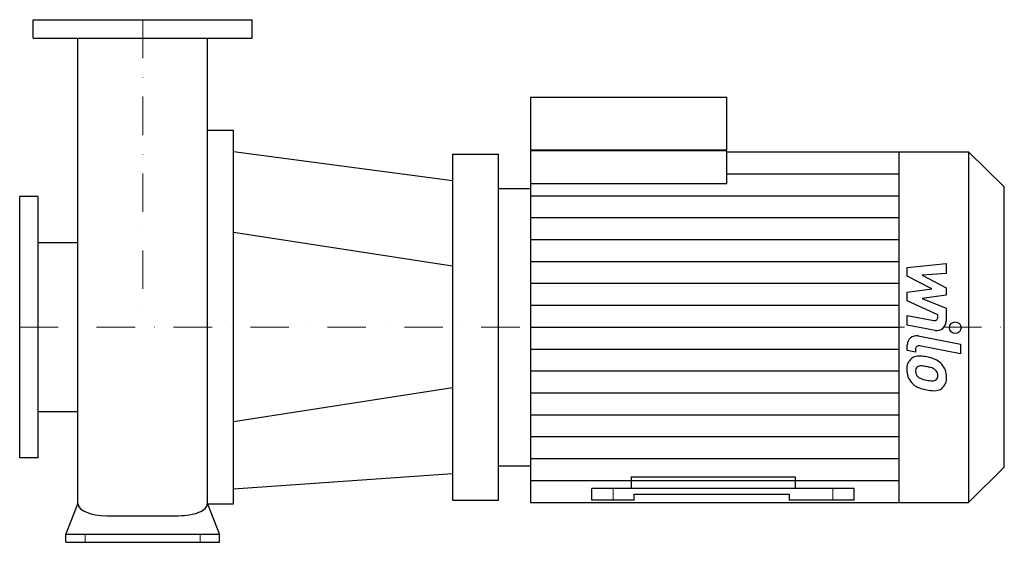
# Model space of a CAD drawing. Extents: x -160 to 1121, y 0 to 680.
import ezdxf

# ---------------------------------------------------------------- set-up
doc = ezdxf.new("R2010")
doc.units = 0
doc.header["$LTSCALE"] = 100
doc.header["$MEASUREMENT"] = 0
doc.linetypes.add('DASHDOT', pattern=[1, 0.5, -0.25, 0, -0.25])
doc.layers.get('0').update_dxf_attribs({"color": 124})
doc.layers.add('CP_AXIS', color=143, linetype='DASHDOT', lineweight=18)
doc.layers.add('CP_DETAL', color=33, linetype='Continuous')

msp = doc.modelspace()

# ---------------------------------------------------------------- linework, layer by layer
at = {"extrusion": (0, 1, 0)}
for p, q in [((-142.5, 680), (142.5, 680)), ((-142.5, 656), (-142.5, 680)), ((142.5, 656), (142.5, 680)), ((-142.5, 656), (142.5, 656)), ((504.7, 579), (504.7, 510.7)), ((504.7, 579), (760.1, 579)), ((760.1, 510.7), (760.1, 579)), ((84.2, 536.4), (118, 536.4)), ((118, 50), (118, 536.4)), ((118, 508.7), (402.9, 470.9)), ((402.9, 505), (402.9, 55)), ((402.9, 505), (463, 505)), ((463, 55), (463, 505)), ((504.7, 510.7), (760.1, 510.7)), ((760.1, 509.2), (504.7, 509.2)), ((507.7, 509.2), (507.7, 510.7)), ((757.2, 509.2), (757.2, 510.7)), ((760.1, 466.5), (760.1, 509.2)), ((760.1, 508), (1074.6, 508)), ((1074.6, 508), (1074.6, 52)), ((1121, 462.4), (1074.6, 508)), ((1121, 97.6), (1121, 462.4)), ((-160, 110), (-160, 450)), ((-136, 450), (-160, 450)), ((-136, 110), (-136, 450)), ((463, 460.5), (504.7, 460.5)), ((402.9, 359.2), (118, 403.2)), ((-84.2, 389.6), (-136, 389.6)), ((402.9, 200.8), (118, 156.8)), ((-136, 170.4), (-84.2, 170.4)), ((-136, 110), (-160, 110)), ((463, 99.5), (504.7, 99.5)), ((1121, 97.6), (1074.6, 52)), ((402.9, 89.1), (118, 69.2)), ((584.5, 55), (584.5, 70)), ((925.5, 70), (584.5, 70)), ((925.5, 55), (925.5, 70)), ((402.9, 55), (463, 55)), ((504.7, 52), (1074.6, 52)), ((639.5, 55), (584.5, 55)), ((639.5, 62.5), (841.1, 62.5)), ((639.5, 55), (639.5, 62.5)), ((841.1, 62.5), (841.1, 55)), ((925.5, 55), (841.1, 55)), ((84.2, 50), (118, 50)), ((-100, 0), (-100, 10)), ((100, 10), (-100, 10)), ((-100, 0), (100, 0)), ((100, 0), (100, 10))]:
    msp.add_line(p, q, dxfattribs=at)
for p, q in [((-84.2, 50), (-84.2, 656)), ((84.2, 50), (84.2, 656)), ((504.7, 509.2), (504.7, 52)), ((984, 52), (984, 508)), ((760.1, 466.5), (504.7, 466.5)), ((635.7, 85), (848.9, 85)), ((635.7, 85), (635.7, 70)), ((848.9, 85), (848.9, 70)), ((-100, 10), (-84.2, 50)), ((84.2, 50), (100, 10)), ((-46.7, 34.6), (46.7, 34.6))]:
    msp.add_line(p, q)
for centre, start_param, end_param in [((-46.7, 50), 0, 1.570796), ((46.7, 50), 1.570796, 3.141593)]:
    msp.add_ellipse(centre, major_axis=(-37.4, 0), ratio=0.410896, start_param=start_param, end_param=end_param)
at = {"layer": 'CP_AXIS'}
for p, q in [((0, 680), (0, 280)), ((-160, 280), (1121, 280)), ((612, 55), (612, 70)), ((898, 55), (898, 70)), ((-75, 0), (-75, 10)), ((75, 0), (75, 10))]:
    msp.add_line(p, q, dxfattribs=at)
at = {"layer": 'CP_DETAL'}
for p, q in [((760.1, 479.5), (984, 479.5)), ((504.7, 451), (984, 451)), ((504.7, 422.5), (984, 422.5)), ((504.7, 394), (984, 394)), ((504.7, 365.5), (984, 365.5)), ((994.7, 357.5), (1045.3, 362.8)), ((1045.3, 362.8), (1045.3, 349.8)), ((994.7, 346.5), (994.7, 357.5)), ((1026.5, 329.7), (994.7, 346.5)), ((1045.3, 349.8), (1014, 347.7)), ((1014, 347.7), (1045.3, 331.3)), ((504.7, 337), (984, 337)), ((994.7, 325.3), (1026.5, 329.7)), ((994.7, 314.2), (994.7, 325.3)), ((1045.3, 321.5), (1014, 317.2)), ((1045.3, 331.3), (1045.3, 321.5)), ((504.7, 308.5), (984, 308.5)), ((1034.7, 296.1), (994.7, 314.2)), ((1014, 317.2), (1045.3, 304.5)), ((994.7, 295.3), (1029.3, 288.7)), ((994.7, 282.7), (994.7, 295.3)), ((1034.7, 293.1), (1034.7, 296.1)), ((1045.3, 304.5), (1045.4, 287.5)), ((1031.1, 275.7), (994.7, 282.7)), ((504.7, 280), (984, 280)), ((994.7, 249.4), (994.7, 256.8)), ((1009, 268.6), (1063.9, 258)), ((1063.9, 258), (1063.9, 245.3)), ((504.7, 251.5), (984, 251.5)), ((1005.4, 247.4), (994.7, 249.4)), ((1005.4, 251.2), (1005.4, 247.4)), ((1063.9, 245.3), (1010.8, 255.7)), ((504.7, 223), (984, 223)), ((504.7, 194.5), (984, 194.5)), ((504.7, 166), (984, 166)), ((504.7, 137.5), (984, 137.5)), ((504.7, 109), (984, 109)), ((504.7, 80.5), (984, 80.5))]:
    msp.add_line(p, q, dxfattribs=at)
msp.add_circle((1057.2, 279.2), 7.5, dxfattribs=at)
for centre, radius, start, end in [((1030.2, 293.1), 4.5, 259.1282, 0.0361), ((1033.4, 287.5), 12, 259.1463, 0.1097), ((1006.7, 256.8), 12, 79.0042, 180), ((1009.9, 251.2), 4.5, 79.0041, 180), ((1011.1, 226.1), 17, 129.1176, 184.2411), ((1009.8, 226.7), 15.7, 83.443, 126.7902), ((1007.9, 182.3), 60.1, 78.3333, 86.5259), ((1013.2, 197.4), 44.3, 63.1115, 81.0742), ((1021.8, 216.3), 23.6, 40.4936, 60.8647), ((1020.8, 215.1), 25.1, 359.3287, 41.1984), ((1019.9, 224.7), 25.8, 179.6738, 220.639), ((1011.8, 223.2), 6.38, 130.254, 184.7357), ((1027.8, 224.3), 22.3, 184.1845, 192.2301), ((1014.8, 222.3), 9.3, 197.2372, 220.2783), ((1012.3, 221.6), 7.91, 83.0647, 125.6723), ((1010.9, 185.9), 43.6, 77.8511, 86.8316), ((1007.2, 161), 68.8, 75.0104, 79.1866), ((1022.2, 214.1), 13.6, 42.3225, 78.5446), ((1025.3, 217.2), 9.3, 358.6944, 40.5967), ((1019.3, 224.4), 25.1, 221.0023, 254.0583), ((1016.3, 223.8), 11.4, 221.1381, 244.8162), ((1026.6, 248.4), 38.1, 246.5302, 260.0633), ((1029, 258.3), 48.2, 259.3761, 268.4794), ((1027.9, 217.6), 7.56, 268.4755, 305.933), ((1028.8, 215.8), 5.58, 308.8919, 338.6227), ((1026.1, 216.8), 8.49, 339.364, 1.2833), ((1028.5, 213.6), 17.4, 309.8625, 3.7877), ((1034.1, 271.4), 74.4, 253.0634, 259.1605), ((1030.8, 248.1), 50.9, 257.7846, 268.7587), ((1030.5, 212.5), 15.3, 267.2175, 306.9176)]:
    msp.add_arc(centre, radius, start, end, dxfattribs=at)

doc.saveas('drawing.dxf')
